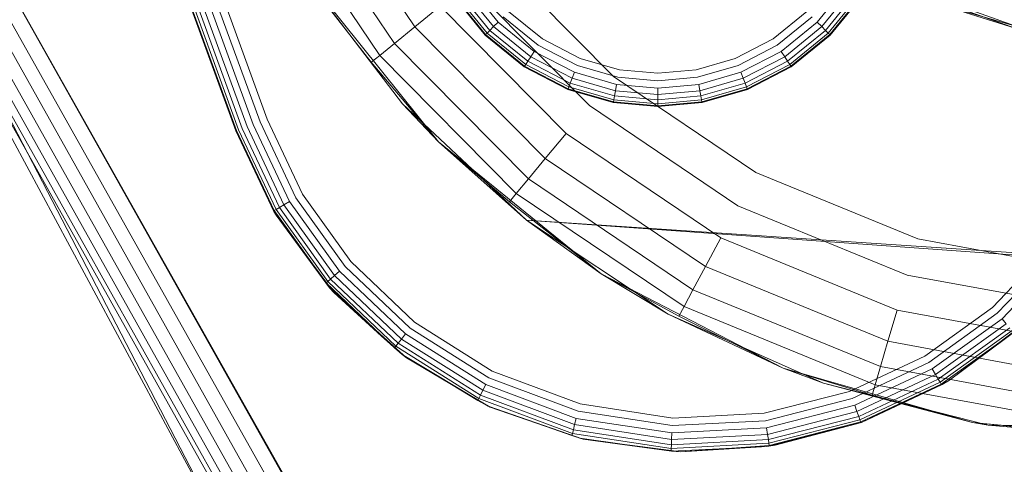
# Model space of a CAD drawing. Units: millimetres. Extents: x 2164 to 578302, y 1630 to 596964.
# Drawn here: x 5702 to 5726, y 5319 to 5330 of the extents above; entities that cross this region are included whole.
import ezdxf

# ---------------------------------------------------------------- set-up
doc = ezdxf.new("R2010")
doc.units = ezdxf.units.MM
doc.layers.add('Контур', color=7, linetype='Continuous', lineweight=15)

msp = doc.modelspace()

# ---------------------------------------------------------------- linework, layer by layer
at = {"layer": 'Контур'}
for p, q in [((5700.749, 5345.718), (5707.589, 5326.924)), ((5700.899, 5345.772), (5707.739, 5326.979)), ((5701.067, 5345.834), (5707.908, 5327.04)), ((5708.082, 5327.104), (5701.242, 5345.897)), ((5700.473, 5345.618), (5707.314, 5326.824)), ((5700.489, 5345.623), (5707.329, 5326.829)), ((5700.539, 5345.642), (5707.38, 5326.848)), ((5700.626, 5345.673), (5707.467, 5326.88)), ((5696.081, 5338.06), (5707.217, 5316.566)), ((5696.081, 5338.06), (5707.217, 5316.566)), ((5698.801, 5334.809), (5710.533, 5313.927)), ((5698.801, 5334.809), (5710.534, 5313.927)), ((5710.838, 5314.141), (5699.142, 5334.958)), ((5708.891, 5317.661), (5699.142, 5334.958)), ((5698.473, 5334.666), (5710.24, 5313.721)), ((5697.771, 5334.36), (5709.615, 5313.281)), ((5697.771, 5334.36), (5709.615, 5313.281)), ((5697.941, 5334.434), (5709.766, 5313.388)), ((5697.941, 5334.434), (5709.766, 5313.388)), ((5698.18, 5334.538), (5709.979, 5313.537)), ((5698.18, 5334.538), (5709.979, 5313.537)), ((5697.673, 5334.318), (5709.527, 5313.219)), ((5707.217, 5316.566), (5697.673, 5334.318)), ((5697.673, 5334.318), (5709.527, 5313.219)), ((5707.217, 5316.566), (5697.673, 5334.318)), ((5709.315, 5332.948), (5711.713, 5329.378)), ((5708.746, 5332.637), (5711.21, 5328.968)), ((5708.338, 5332.414), (5710.85, 5328.675)), ((5716.598, 5328.156), (5713.75, 5331.035)), ((5708.875, 5330.815), (5711.408, 5327.485)), ((5708.875, 5330.815), (5712.292, 5326.554)), ((5709.045, 5330.551), (5710.642, 5328.507)), ((5712.798, 5330.224), (5713.556, 5329.291)), ((5712.907, 5330.295), (5713.648, 5329.383)), ((5713.028, 5330.448), (5716.003, 5327.441)), ((5713.041, 5330.383), (5713.761, 5329.496)), ((5721.606, 5329.496), (5722.327, 5330.383)), ((5721.719, 5329.383), (5722.46, 5330.295)), ((5721.811, 5329.291), (5722.569, 5330.224)), ((5726.472, 5329.343), (5723.566, 5330.385)), ((5723.59, 5330.433), (5726.485, 5329.395)), ((5713.441, 5329.176), (5712.662, 5330.135)), ((5713.453, 5329.187), (5712.676, 5330.144)), ((5712.72, 5330.173), (5713.491, 5329.225)), ((5721.877, 5329.225), (5722.647, 5330.173)), ((5722.692, 5330.144), (5721.915, 5329.187)), ((5722.706, 5330.135), (5721.926, 5329.176)), ((5724.431, 5329.985), (5726.472, 5329.343)), ((5727.4, 5329.129), (5724.431, 5329.985)), ((5712.334, 5329.883), (5711.713, 5329.378)), ((5712.334, 5329.883), (5715.43, 5326.752)), ((5714.848, 5329.081), (5714.019, 5329.754)), ((5720.519, 5329.081), (5721.348, 5329.754)), ((5713.761, 5329.496), (5713.648, 5329.383)), ((5713.761, 5329.496), (5714.648, 5328.775)), ((5713.888, 5329.622), (5714.746, 5328.925)), ((5720.621, 5328.925), (5721.479, 5329.622)), ((5720.719, 5328.775), (5721.606, 5329.496)), ((5721.606, 5329.496), (5721.719, 5329.383)), ((5711.713, 5329.378), (5711.21, 5328.968)), ((5711.713, 5329.378), (5714.919, 5326.138)), ((5713.556, 5329.291), (5713.491, 5329.225)), ((5713.648, 5329.383), (5713.556, 5329.291)), ((5713.556, 5329.291), (5714.49, 5328.533)), ((5713.648, 5329.383), (5714.561, 5328.641)), ((5720.807, 5328.641), (5721.719, 5329.383)), ((5720.878, 5328.533), (5721.811, 5329.291)), ((5721.719, 5329.383), (5721.811, 5329.291)), ((5721.811, 5329.291), (5721.877, 5329.225)), ((5713.441, 5329.176), (5713.453, 5329.187)), ((5714.4, 5328.396), (5713.441, 5329.176)), ((5713.453, 5329.187), (5713.491, 5329.225)), ((5714.41, 5328.41), (5713.453, 5329.187)), ((5713.491, 5329.225), (5714.439, 5328.455)), ((5714.848, 5329.081), (5715.776, 5328.6)), ((5719.591, 5328.6), (5720.519, 5329.081)), ((5720.929, 5328.455), (5721.877, 5329.225)), ((5721.915, 5329.187), (5720.958, 5328.41)), ((5721.926, 5329.176), (5720.967, 5328.396)), ((5721.915, 5329.187), (5721.877, 5329.225)), ((5721.926, 5329.176), (5721.915, 5329.187)), ((5711.21, 5328.968), (5710.85, 5328.675)), ((5711.21, 5328.968), (5714.504, 5325.638)), ((5714.648, 5328.775), (5714.561, 5328.641)), ((5714.648, 5328.775), (5715.642, 5328.26)), ((5714.746, 5328.925), (5715.708, 5328.427)), ((5719.66, 5328.427), (5720.621, 5328.925)), ((5719.726, 5328.26), (5720.719, 5328.775)), ((5720.719, 5328.775), (5720.807, 5328.641)), ((5710.642, 5328.507), (5710.85, 5328.675)), ((5710.85, 5328.675), (5714.207, 5325.282)), ((5714.49, 5328.533), (5714.439, 5328.455)), ((5714.561, 5328.641), (5714.49, 5328.533)), ((5714.49, 5328.533), (5715.535, 5327.991)), ((5714.561, 5328.641), (5715.583, 5328.112)), ((5715.776, 5328.6), (5716.741, 5328.323)), ((5718.627, 5328.323), (5719.591, 5328.6)), ((5719.784, 5328.112), (5720.807, 5328.641)), ((5719.832, 5327.991), (5720.878, 5328.533)), ((5720.807, 5328.641), (5720.878, 5328.533)), ((5720.878, 5328.533), (5720.929, 5328.455)), ((5712.292, 5326.554), (5710.642, 5328.507)), ((5714.4, 5328.396), (5714.41, 5328.41)), ((5715.475, 5327.839), (5714.4, 5328.396)), ((5714.41, 5328.41), (5714.439, 5328.455)), ((5715.481, 5327.855), (5714.41, 5328.41)), ((5714.439, 5328.455), (5715.501, 5327.905)), ((5715.708, 5328.427), (5716.707, 5328.14)), ((5716.741, 5328.323), (5717.684, 5328.236)), ((5717.684, 5328.236), (5718.627, 5328.323)), ((5718.66, 5328.14), (5719.66, 5328.427)), ((5719.866, 5327.905), (5720.929, 5328.455)), ((5720.958, 5328.41), (5719.886, 5327.855)), ((5720.967, 5328.396), (5719.892, 5327.839)), ((5720.958, 5328.41), (5720.929, 5328.455)), ((5720.967, 5328.396), (5720.958, 5328.41)), ((5715.583, 5328.112), (5715.535, 5327.991)), ((5715.642, 5328.26), (5715.583, 5328.112)), ((5715.583, 5328.112), (5716.645, 5327.806)), ((5715.642, 5328.26), (5716.674, 5327.964)), ((5720.096, 5325.8), (5716.598, 5328.156)), ((5716.707, 5328.14), (5717.684, 5328.05)), ((5717.684, 5328.05), (5718.66, 5328.14)), ((5718.693, 5327.964), (5719.726, 5328.26)), ((5718.722, 5327.806), (5719.784, 5328.112)), ((5719.726, 5328.26), (5719.784, 5328.112)), ((5719.784, 5328.112), (5719.832, 5327.991)), ((5715.475, 5327.839), (5715.481, 5327.855)), ((5716.592, 5327.518), (5715.475, 5327.839)), ((5715.481, 5327.855), (5715.501, 5327.905)), ((5716.595, 5327.535), (5715.481, 5327.855)), ((5715.535, 5327.991), (5715.501, 5327.905)), ((5715.501, 5327.905), (5716.605, 5327.587)), ((5715.535, 5327.991), (5716.622, 5327.679)), ((5716.645, 5327.806), (5716.622, 5327.679)), ((5716.674, 5327.964), (5716.645, 5327.806)), ((5716.645, 5327.806), (5717.684, 5327.711)), ((5716.674, 5327.964), (5717.684, 5327.871)), ((5717.684, 5327.871), (5718.693, 5327.964)), ((5717.684, 5327.871), (5717.684, 5327.711)), ((5717.684, 5327.711), (5718.722, 5327.806)), ((5718.693, 5327.964), (5718.722, 5327.806)), ((5718.722, 5327.806), (5718.746, 5327.679)), ((5718.746, 5327.679), (5719.832, 5327.991)), ((5718.763, 5327.587), (5719.866, 5327.905)), ((5719.886, 5327.855), (5718.772, 5327.535)), ((5719.892, 5327.839), (5718.775, 5327.518)), ((5719.832, 5327.991), (5719.866, 5327.905)), ((5719.886, 5327.855), (5719.866, 5327.905)), ((5719.892, 5327.839), (5719.886, 5327.855)), ((5716.595, 5327.535), (5716.605, 5327.587)), ((5716.622, 5327.679), (5716.605, 5327.587)), ((5716.605, 5327.587), (5717.684, 5327.488)), ((5716.622, 5327.679), (5717.684, 5327.581)), ((5717.684, 5327.711), (5717.684, 5327.581)), ((5717.684, 5327.581), (5718.746, 5327.679)), ((5717.684, 5327.488), (5718.763, 5327.587)), ((5717.684, 5327.581), (5717.684, 5327.488)), ((5718.746, 5327.679), (5718.763, 5327.587)), ((5718.772, 5327.535), (5718.763, 5327.587)), ((5714.459, 5324.625), (5711.408, 5327.485)), ((5711.408, 5327.485), (5712.292, 5326.554)), ((5716.003, 5327.441), (5719.657, 5324.979)), ((5716.592, 5327.518), (5716.595, 5327.535)), ((5717.684, 5327.418), (5716.592, 5327.518)), ((5717.684, 5327.435), (5716.595, 5327.535)), ((5718.772, 5327.535), (5717.684, 5327.435)), ((5718.775, 5327.518), (5717.684, 5327.418)), ((5717.684, 5327.435), (5717.684, 5327.488)), ((5717.684, 5327.418), (5717.684, 5327.435)), ((5718.775, 5327.518), (5718.772, 5327.535)), ((5708.082, 5327.104), (5708.947, 5325.267)), ((5708.249, 5324.84), (5707.314, 5326.824)), ((5707.314, 5326.824), (5708.303, 5324.75)), ((5707.329, 5326.829), (5708.256, 5324.861)), ((5707.38, 5326.848), (5708.302, 5324.888)), ((5707.467, 5326.88), (5708.382, 5324.935)), ((5707.589, 5326.924), (5708.494, 5325.001)), ((5707.739, 5326.979), (5708.632, 5325.082)), ((5707.908, 5327.04), (5708.787, 5325.172)), ((5715.43, 5326.752), (5714.919, 5326.138)), ((5715.43, 5326.752), (5719.234, 5324.19)), ((5712.292, 5326.554), (5714.036, 5325.076)), ((5716.29, 5323.307), (5712.292, 5326.554)), ((5714.459, 5324.625), (5712.292, 5326.554)), ((5714.919, 5326.138), (5714.504, 5325.638)), ((5714.919, 5326.138), (5718.857, 5323.485)), ((5714.504, 5325.638), (5714.207, 5325.282)), ((5714.504, 5325.638), (5718.55, 5322.913)), ((5724.083, 5324.168), (5720.096, 5325.8)), ((5708.787, 5325.172), (5709.998, 5323.485)), ((5710.138, 5323.606), (5708.947, 5325.267)), ((5714.036, 5325.076), (5714.207, 5325.282)), ((5714.207, 5325.282), (5718.331, 5322.504)), ((5708.302, 5324.888), (5708.256, 5324.861)), ((5708.302, 5324.888), (5708.382, 5324.935)), ((5708.302, 5324.888), (5709.573, 5323.117)), ((5708.494, 5325.001), (5708.382, 5324.935)), ((5708.382, 5324.935), (5709.643, 5323.178)), ((5708.632, 5325.082), (5708.494, 5325.001)), ((5708.494, 5325.001), (5709.741, 5323.263)), ((5708.632, 5325.082), (5709.862, 5323.367)), ((5716.29, 5323.307), (5714.036, 5325.076)), ((5719.657, 5324.979), (5723.821, 5323.275)), ((5708.249, 5324.84), (5708.256, 5324.861)), ((5708.249, 5324.84), (5708.303, 5324.75)), ((5708.256, 5324.861), (5709.533, 5323.082)), ((5709.616, 5322.961), (5708.303, 5324.75)), ((5708.303, 5324.75), (5709.719, 5322.846)), ((5799.366, 5318.949), (5714.459, 5324.625)), ((5790.157, 5319.232), (5714.459, 5324.625)), ((5717.943, 5322.315), (5714.459, 5324.625)), ((5714.459, 5324.625), (5716.29, 5323.307)), ((5719.234, 5324.19), (5718.857, 5323.485)), ((5719.234, 5324.19), (5723.569, 5322.415)), ((5728.319, 5323.387), (5724.083, 5324.168)), ((5727.403, 5324.046), (5725.912, 5322.476)), ((5726.033, 5322.336), (5727.55, 5323.932)), ((5726.151, 5322.2), (5727.691, 5323.821)), ((5709.998, 5323.485), (5711.594, 5321.968)), ((5711.708, 5322.115), (5710.138, 5323.606)), ((5718.857, 5323.485), (5718.55, 5322.913)), ((5718.857, 5323.485), (5723.344, 5321.648)), ((5709.741, 5323.263), (5709.643, 5323.178)), ((5709.862, 5323.367), (5709.741, 5323.263)), ((5709.741, 5323.263), (5711.385, 5321.701)), ((5709.862, 5323.367), (5711.483, 5321.827)), ((5716.29, 5323.307), (5718.205, 5322.268)), ((5720.767, 5320.987), (5716.29, 5323.307)), ((5717.943, 5322.315), (5716.29, 5323.307)), ((5728.246, 5322.459), (5723.821, 5323.275)), ((5709.533, 5323.082), (5709.573, 5323.117)), ((5711.215, 5321.483), (5709.533, 5323.082)), ((5709.616, 5322.961), (5709.533, 5323.082)), ((5709.643, 5323.178), (5709.573, 5323.117)), ((5709.573, 5323.117), (5711.248, 5321.525)), ((5709.616, 5322.961), (5711.215, 5321.483)), ((5709.616, 5322.961), (5709.719, 5322.846)), ((5711.398, 5321.322), (5709.616, 5322.961)), ((5709.643, 5323.178), (5711.305, 5321.598)), ((5710.897, 5321.777), (5709.719, 5322.846)), ((5709.719, 5322.846), (5711.509, 5321.24)), ((5718.55, 5322.913), (5718.331, 5322.504)), ((5718.55, 5322.913), (5723.161, 5321.025)), ((5718.205, 5322.268), (5718.331, 5322.504)), ((5718.331, 5322.504), (5723.03, 5320.58)), ((5725.912, 5322.476), (5724.251, 5321.285)), ((5721.761, 5320.618), (5717.943, 5322.315)), ((5717.943, 5322.315), (5720.767, 5320.987)), ((5720.767, 5320.987), (5718.205, 5322.268)), ((5723.569, 5322.415), (5723.344, 5321.648)), ((5728.175, 5321.567), (5723.569, 5322.415)), ((5724.346, 5321.125), (5726.033, 5322.336)), ((5713.617, 5320.913), (5711.708, 5322.115)), ((5724.436, 5320.97), (5726.151, 5322.2)), ((5724.517, 5320.832), (5726.255, 5322.079)), ((5724.583, 5320.72), (5726.34, 5321.981)), ((5724.856, 5320.694), (5726.732, 5322.113)), ((5726.151, 5322.2), (5726.255, 5322.079)), ((5711.398, 5321.322), (5710.897, 5321.777)), ((5711.483, 5321.827), (5711.385, 5321.701)), ((5711.483, 5321.827), (5713.455, 5320.586)), ((5711.594, 5321.968), (5713.534, 5320.746)), ((5724.63, 5320.64), (5726.401, 5321.911)), ((5726.436, 5321.871), (5724.657, 5320.594)), ((5726.557, 5321.954), (5724.856, 5320.694)), ((5711.215, 5321.483), (5711.248, 5321.525)), ((5711.305, 5321.598), (5711.248, 5321.525)), ((5711.248, 5321.525), (5713.284, 5320.243)), ((5711.385, 5321.701), (5711.305, 5321.598)), ((5711.305, 5321.598), (5713.326, 5320.326)), ((5711.385, 5321.701), (5713.383, 5320.442)), ((5723.344, 5321.648), (5723.161, 5321.025)), ((5728.112, 5320.77), (5723.344, 5321.648)), ((5711.398, 5321.322), (5711.215, 5321.483)), ((5711.398, 5321.322), (5713.261, 5320.195)), ((5711.398, 5321.322), (5711.509, 5321.24)), ((5713.519, 5320.052), (5711.398, 5321.322)), ((5724.251, 5321.285), (5722.402, 5320.416)), ((5712.571, 5320.612), (5711.509, 5321.24)), ((5711.509, 5321.24), (5713.568, 5320.029)), ((5722.466, 5320.241), (5724.346, 5321.125)), ((5723.161, 5321.025), (5723.03, 5320.58)), ((5728.061, 5320.122), (5723.161, 5321.025)), ((5715.775, 5320.106), (5713.617, 5320.913)), ((5720.767, 5320.987), (5722.955, 5320.323)), ((5725.421, 5319.649), (5720.767, 5320.987)), ((5721.761, 5320.618), (5720.767, 5320.987)), ((5722.527, 5320.073), (5724.436, 5320.97)), ((5722.581, 5319.922), (5724.517, 5320.832)), ((5724.436, 5320.97), (5724.517, 5320.832)), ((5724.517, 5320.832), (5724.583, 5320.72)), ((5713.519, 5320.052), (5712.571, 5320.612)), ((5713.455, 5320.586), (5713.383, 5320.442)), ((5713.455, 5320.586), (5715.683, 5319.753)), ((5713.534, 5320.746), (5715.728, 5319.926)), ((5725.808, 5319.581), (5721.761, 5320.618)), ((5721.761, 5320.618), (5725.421, 5319.649)), ((5722.626, 5319.8), (5724.583, 5320.72)), ((5722.657, 5319.713), (5724.63, 5320.64)), ((5724.657, 5320.594), (5722.675, 5319.663)), ((5722.694, 5319.652), (5724.856, 5320.694)), ((5724.678, 5320.587), (5722.694, 5319.652)), ((5722.955, 5320.323), (5723.03, 5320.58)), ((5728.024, 5319.66), (5723.03, 5320.58)), ((5724.583, 5320.72), (5724.63, 5320.64)), ((5724.657, 5320.594), (5724.63, 5320.64)), ((5724.678, 5320.587), (5724.657, 5320.594)), ((5724.678, 5320.587), (5724.856, 5320.694)), ((5713.326, 5320.326), (5713.284, 5320.243)), ((5713.383, 5320.442), (5713.326, 5320.326)), ((5713.326, 5320.326), (5715.61, 5319.472)), ((5713.383, 5320.442), (5715.642, 5319.598)), ((5722.402, 5320.416), (5720.304, 5319.878)), ((5725.421, 5319.649), (5722.955, 5320.323)), ((5713.261, 5320.195), (5713.284, 5320.243)), ((5713.519, 5320.052), (5713.261, 5320.195)), ((5713.284, 5320.243), (5715.586, 5319.383)), ((5713.519, 5320.052), (5715.573, 5319.331)), ((5713.519, 5320.052), (5713.568, 5320.029)), ((5715.855, 5319.244), (5713.519, 5320.052)), ((5718.052, 5319.759), (5715.775, 5320.106)), ((5720.333, 5319.694), (5722.466, 5320.241)), ((5720.36, 5319.517), (5722.527, 5320.073)), ((5722.527, 5320.073), (5722.581, 5319.922)), ((5713.568, 5320.029), (5715.153, 5319.478)), ((5715.728, 5319.926), (5718.043, 5319.573)), ((5720.304, 5319.878), (5718.052, 5319.759)), ((5720.385, 5319.359), (5722.581, 5319.922)), ((5720.405, 5319.231), (5722.626, 5319.8)), ((5722.581, 5319.922), (5722.626, 5319.8)), ((5722.626, 5319.8), (5722.657, 5319.713)), ((5715.642, 5319.598), (5715.61, 5319.472)), ((5715.683, 5319.753), (5715.642, 5319.598)), ((5715.642, 5319.598), (5718.027, 5319.234)), ((5715.683, 5319.753), (5718.034, 5319.394)), ((5718.043, 5319.573), (5720.333, 5319.694)), ((5720.369, 5319.061), (5722.694, 5319.652)), ((5720.419, 5319.139), (5722.657, 5319.713)), ((5722.675, 5319.663), (5720.427, 5319.086)), ((5722.694, 5319.652), (5720.574, 5319.093)), ((5722.675, 5319.663), (5722.657, 5319.713)), ((5722.694, 5319.652), (5722.675, 5319.663)), ((5725.421, 5319.649), (5728.003, 5319.393)), ((5729.97, 5319.232), (5725.421, 5319.649)), ((5725.808, 5319.581), (5725.421, 5319.649)), ((5790.157, 5319.232), (5725.808, 5319.581)), ((5725.808, 5319.581), (5729.97, 5319.232)), ((5715.153, 5319.478), (5715.61, 5319.319)), ((5715.573, 5319.331), (5715.586, 5319.383)), ((5715.855, 5319.244), (5715.573, 5319.331)), ((5715.61, 5319.472), (5715.586, 5319.383)), ((5715.586, 5319.383), (5718.016, 5319.012)), ((5715.61, 5319.472), (5718.02, 5319.105)), ((5715.61, 5319.319), (5715.766, 5319.265)), ((5718.034, 5319.394), (5718.027, 5319.234)), ((5718.027, 5319.234), (5720.385, 5319.359)), ((5718.034, 5319.394), (5720.36, 5319.517)), ((5720.36, 5319.517), (5720.385, 5319.359)), ((5720.385, 5319.359), (5720.405, 5319.231)), ((5715.855, 5319.244), (5715.766, 5319.265)), ((5715.766, 5319.265), (5718.019, 5318.942)), ((5715.855, 5319.244), (5718.013, 5318.959)), ((5715.855, 5319.244), (5718.019, 5318.942)), ((5718.255, 5318.933), (5715.855, 5319.244)), ((5718.016, 5319.012), (5720.419, 5319.139)), ((5718.02, 5319.105), (5718.016, 5319.012)), ((5718.027, 5319.234), (5718.02, 5319.105)), ((5718.02, 5319.105), (5720.405, 5319.231)), ((5718.255, 5318.933), (5720.427, 5319.086)), ((5720.574, 5319.093), (5720.369, 5319.061)), ((5720.405, 5319.231), (5720.419, 5319.139)), ((5720.427, 5319.086), (5720.419, 5319.139)), ((5720.574, 5319.093), (5720.427, 5319.086)), ((5718.013, 5318.959), (5718.016, 5319.012)), ((5718.255, 5318.933), (5718.013, 5318.959)), ((5718.019, 5318.942), (5720.369, 5319.061)), ((5718.255, 5318.933), (5718.019, 5318.942)), ((5718.255, 5318.933), (5720.369, 5319.061))]:
    msp.add_line(p, q, dxfattribs=at)

doc.saveas('drawing.dxf')
